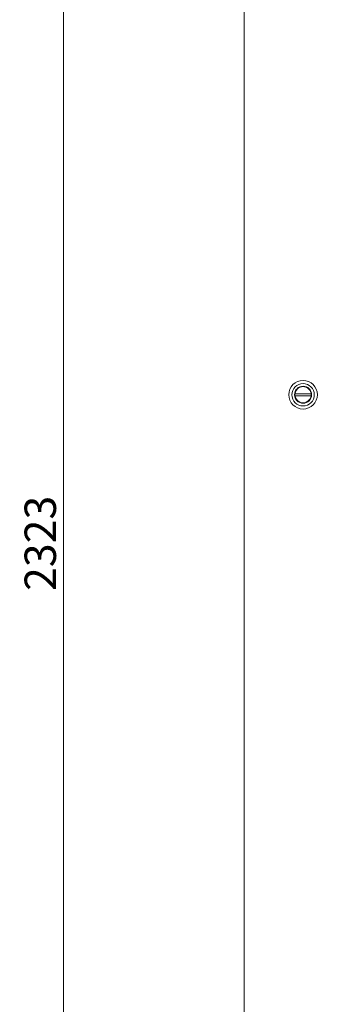
# Model space of a CAD drawing. Units: millimetres. Extents: x 112 to 5768, y 112 to 4046.
# Drawn here: x 2066 to 2358, y 2118 to 3082 of the extents above; entities that cross this region are included whole.
import ezdxf

# ---------------------------------------------------------------- set-up
doc = ezdxf.new("R2010")
doc.units = ezdxf.units.MM
doc.header["$LTSCALE"] = 14
doc.layers.add('AM - Dimension', color=8, linetype='Continuous', lineweight=5)
doc.layers.add('AM - Drawing', color=7, linetype='Continuous', lineweight=5)
doc.styles.add('Arial 220', font='arial.ttf')
doc.dimstyles.new('AM salgstegninger', dxfattribs={"dimscale": 14, "dimtxt": 2.2, "dimasz": 1.5, "dimexe": 1, "dimexo": 0.5, "dimgap": 0.5, "dimtad": 1, "dimdec": 0, "dimrnd": 1e-08, "dimtxsty": 'Arial 220', "dimblk": 'Filled-2', "dimcen": 0.09, "dimdle": 6, "dimclrd": 8, "dimclre": 8, "dimclrt": 7, "dimadec": 0, "dimazin": 2, "dimtfac": 0.545455, "dimtdec": 0, "dimtmove": 0, "dimatfit": 3, "dimfxl": 0, "dimtolj": 1, "dimtzin": 0, "dimlwd": 0, "dimlwe": 0, "dimarcsym": 0})

# ---------------------------------------------------------------- blocks, each defined once
blk = doc.blocks.new('Filled-2')
at = {"color": 0}
for p, q in [((0, 0), (-1, 0.167)), ((-1, 0.167), (-1, -0.167)), ((-1, 0), (0, 0)), ((-1, -0.167), (0, 0))]:
    blk.add_line(p, q, dxfattribs=at)
at = {"color": 0, "flags": 128}
blk.add_lwpolyline([(-1, -0.167), (0, 0)], dxfattribs=at)
at = {"color": 0}
blk.add_solid([(-1, -0.167), (0, 0), (-1, 0.167), (-1, -0.167)], dxfattribs=at)
blk = doc.blocks.new('*D23')
at = {"layer": 'AM - Dimension', "color": 8, "lineweight": 0}
for p, q in [((2317.48, 3730.34), (2095.09, 3730.34)), ((2109.09, 3709.34), (2109.09, 1428.14)), ((2289.98, 1407.14), (2095.09, 1407.14))]:
    blk.add_line(p, q, dxfattribs=at)
at = {"layer": 'Defpoints', "color": 0}
for p in [(2324.48, 3730.34), (2109.09, 1407.14), (2296.98, 1407.14)]:
    blk.add_point(p, dxfattribs=at)
at = {"layer": 'AM - Dimension', "color": 8, "lineweight": 0, "xscale": 21, "yscale": 21, "zscale": 21}
for p, rotation in [((2109.09, 3730.34), 90), ((2109.09, 1407.14), 270)]:
    blk.add_blockref('Filled-2', p, dxfattribs=dict(at, rotation=rotation))
at = {"layer": 'AM - Dimension', "color": 7, "lineweight": 5, "insert": (2086.35, 2522.49), "char_height": 30.8, "attachment_point": 4, "rotation": 90, "style": 'Arial 220'}
blk.add_mtext('\\A1;2323', dxfattribs=at)

msp = doc.modelspace()

# ---------------------------------------------------------------- linework, layer by layer
at = {"layer": 'AM - Drawing'}
for p, q in [((2286.18, 1496.44), (2286.18, 3727.44)), ((2336.02, 2715.66), (2351.89, 2715.66)), ((2351.89, 2713.66), (2336.02, 2713.66))]:
    msp.add_line(p, q, dxfattribs=at)
for radius in [14, 11, 8.35, 8.05]:
    msp.add_circle((2343.96, 2714.66), radius, dxfattribs=at)
for start, end in [(10.07866, 169.92134), (172.81924, 187.18076), (190.07866, 349.92134), (352.81924, 7.18076)]:
    msp.add_arc((2343.96, 2714.66), 8, start, end, dxfattribs=at)
for points, knots in [([(2336.02, 2715.66), (2336.02, 2715.66), (2336.02, 2715.67), (2336.03, 2715.71), (2336.03, 2715.74), (2336.04, 2715.81), (2336.05, 2715.86), (2336.06, 2715.96), (2336.07, 2716.01), (2336.08, 2716.06)], [0.12151137, 0.12151137, 0.12151137, 0.12151137, 0.1365641, 0.1365641, 0.15161683, 0.15161683, 0.1668825, 0.1668825, 0.18214816, 0.18214816, 0.18214816, 0.18214816]), ([(2336.08, 2713.26), (2336.07, 2713.31), (2336.06, 2713.37), (2336.05, 2713.46), (2336.04, 2713.51), (2336.03, 2713.58), (2336.03, 2713.61), (2336.02, 2713.65), (2336.02, 2713.66), (2336.02, 2713.66)], [0.06087459, 0.06087459, 0.06087459, 0.06087459, 0.07614025, 0.07614025, 0.09140592, 0.09140592, 0.10645865, 0.10645865, 0.12151137, 0.12151137, 0.12151137, 0.12151137]), ([(2351.83, 2716.06), (2351.84, 2716.01), (2351.85, 2715.96), (2351.87, 2715.86), (2351.87, 2715.81), (2351.88, 2715.74), (2351.89, 2715.71), (2351.89, 2715.67), (2351.89, 2715.66), (2351.89, 2715.66)], [0.06087459, 0.06087459, 0.06087459, 0.06087459, 0.07614025, 0.07614025, 0.09140592, 0.09140592, 0.10645865, 0.10645865, 0.12151137, 0.12151137, 0.12151137, 0.12151137]), ([(2351.89, 2713.66), (2351.89, 2713.66), (2351.89, 2713.65), (2351.89, 2713.61), (2351.88, 2713.58), (2351.87, 2713.51), (2351.87, 2713.46), (2351.85, 2713.37), (2351.84, 2713.31), (2351.83, 2713.26)], [0.12151137, 0.12151137, 0.12151137, 0.12151137, 0.1365641, 0.1365641, 0.15161683, 0.15161683, 0.1668825, 0.1668825, 0.18214816, 0.18214816, 0.18214816, 0.18214816])]:
    msp.add_open_spline(points, degree=3, knots=knots, dxfattribs=at)

# ---------------------------------------------------------------- dimensions: what is measured, and where the dimension line sits
at = {"layer": 'AM - Dimension', "color": 8, "lineweight": 5}
dim = msp.add_linear_dim(base=(2109.09, 1407.14), p1=(2324.48, 3730.34), p2=(2296.98, 1407.14), angle=90, dimstyle='AM salgstegninger', override={"dimgap": 0.5, "dimdec": 0, "dimtol": 0, "dimlim": 0, "dimtp": 0, "dimtm": 0, "dimtdec": 0, "dimtofl": 0, "dimatfit": 1}, dxfattribs=at)
dim.commit()
dim.dimension.update_dxf_attribs({"geometry": '*D23', "text_midpoint": (2109.09, 2568.74), "dimtype": 160})

doc.saveas('drawing.dxf')
